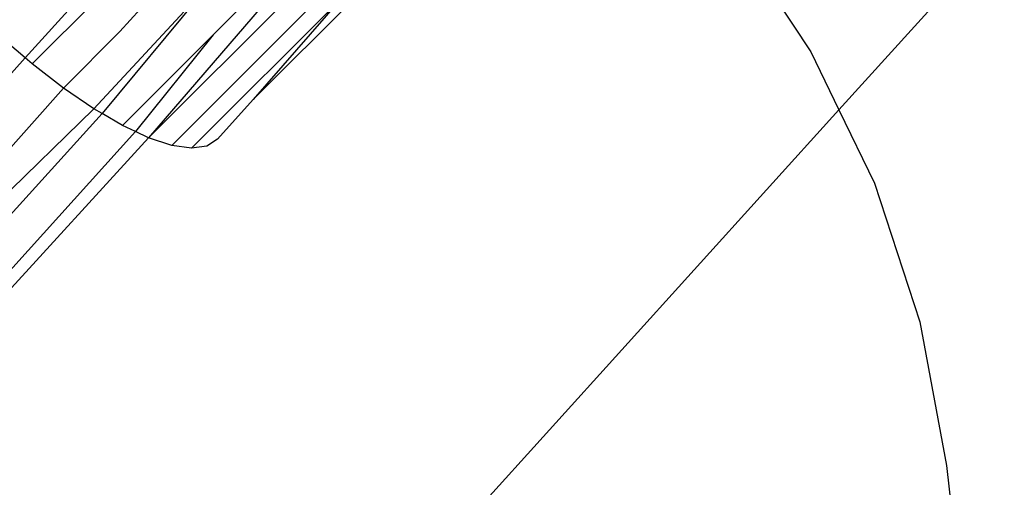
# Model space of a CAD drawing. Extents: x -67 to 61, y -48 to 55.
# Drawn here: x 26 to 26, y -21 to -21 of the extents above; entities that cross this region are included whole.
import ezdxf

# ---------------------------------------------------------------- set-up
doc = ezdxf.new("R2010")
doc.units = 0
doc.header["$MEASUREMENT"] = 0
doc.layers.get('0').update_dxf_attribs({"linetype": 'CONTINUOUS'})

msp = doc.modelspace()

# ---------------------------------------------------------------- linework, layer by layer
for p, q in [((25.77669, -20.53652), (26.18313, -20.0878)), ((25.75324, -20.49772), (25.77062, -20.52399)), ((25.65405, -20.50781), (25.64155, -20.52031)), ((25.6158, -20.53625), (25.64096, -20.50917)), ((25.64096, -20.50917), (25.6176, -20.53731)), ((25.65651, -20.50897), (25.62765, -20.54254)), ((25.61659, -20.51244), (25.60247, -20.52655)), ((25.62825, -20.51204), (25.62146, -20.51956)), ((25.62765, -20.54254), (25.65971, -20.51048)), ((25.66471, -20.51213), (25.63265, -20.54419)), ((25.67226, -20.51226), (25.65023, -20.53428)), ((25.61245, -20.51258), (25.60098, -20.52528)), ((25.66893, -20.51273), (25.63687, -20.54479)), ((25.66893, -20.51273), (25.65023, -20.53428)), ((25.60098, -20.52528), (25.59566, -20.52071)), ((25.62146, -20.51956), (25.60924, -20.53178)), ((25.64155, -20.52031), (25.62199, -20.53987)), ((25.64155, -20.52031), (25.62478, -20.54118)), ((25.77062, -20.52399), (25.77669, -20.53652)), ((25.60098, -20.52528), (25.33986, -20.8157)), ((25.60247, -20.52655), (25.60098, -20.52528)), ((25.60924, -20.53178), (25.60247, -20.52655)), ((25.60924, -20.53178), (25.53681, -20.61332)), ((25.6158, -20.53625), (25.60924, -20.53178)), ((25.65023, -20.53428), (25.64255, -20.54279)), ((20.74372, -26.09299), (25.77669, -20.53652)), ((25.6176, -20.53731), (25.52341, -20.64112)), ((25.53681, -20.61332), (25.6158, -20.53625)), ((25.6176, -20.53731), (25.6158, -20.53625)), ((25.62199, -20.53987), (25.6176, -20.53731)), ((25.77669, -20.53652), (25.78434, -20.55234)), ((25.62478, -20.54118), (25.62199, -20.53987)), ((25.62478, -20.54118), (25.52725, -20.64921)), ((25.62765, -20.54254), (25.62478, -20.54118)), ((25.62765, -20.54254), (25.52821, -20.65108)), ((25.63265, -20.54419), (25.62765, -20.54254)), ((25.63687, -20.54479), (25.63265, -20.54419)), ((25.6402, -20.54432), (25.63687, -20.54479)), ((25.64255, -20.54279), (25.6402, -20.54432)), ((25.78434, -20.55234), (25.79416, -20.58227)), ((25.79416, -20.58227), (25.79989, -20.61324)), ((25.79989, -20.61324), (25.80503, -20.65723))]:
    msp.add_line(p, q)

doc.saveas('drawing.dxf')
